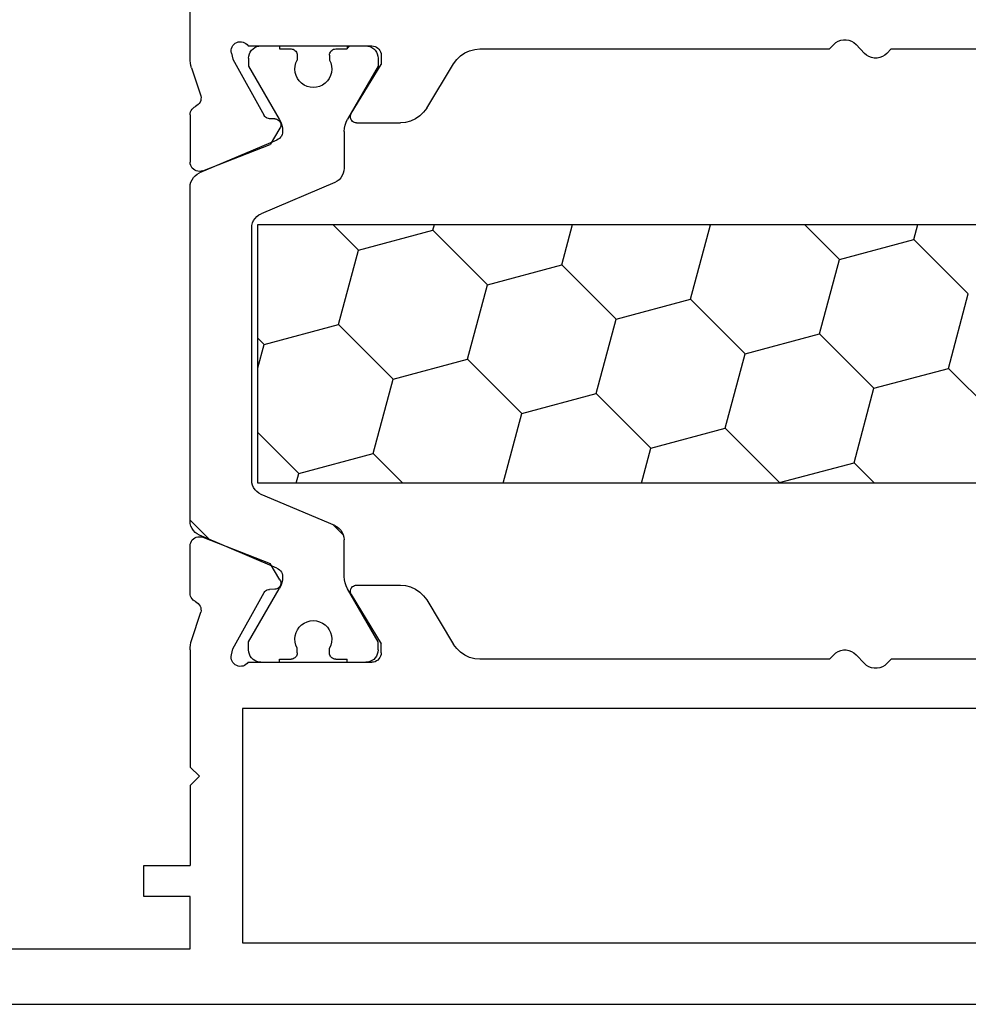
# Model space of a CAD drawing. Units: millimetres. Extents: x 0 to 9364, y -2921 to -50.
# Drawn here: x 4028 to 4059, y -2786 to -2754 of the extents above; entities that cross this region are included whole.
import ezdxf

# ---------------------------------------------------------------- set-up
doc = ezdxf.new("R2010")
doc.units = ezdxf.units.MM
doc.layers.add('CrossSectionsProfils', color=7, linetype='Continuous')

# ---------------------------------------------------------------- blocks, each defined once
blk = doc.blocks.new('12_37103_X', base_point=(128.01, 1028.997))
at = {"layer": 'CrossSectionsProfils'}
for p, q in [((97.51, 1059.696), (97.51, 1061.597)), ((75.622, 1059.852), (75.897, 1060.142)), ((75.965, 1060.201), (75.897, 1060.142)), ((76.042, 1060.247), (75.965, 1060.201)), ((76.126, 1060.279), (76.042, 1060.247)), ((76.215, 1060.295), (76.126, 1060.279)), ((76.304, 1060.295), (76.215, 1060.295)), ((76.393, 1060.279), (76.304, 1060.295)), ((76.477, 1060.247), (76.393, 1060.279)), ((76.554, 1060.201), (76.477, 1060.247)), ((76.622, 1060.142), (76.554, 1060.201)), ((76.76, 1059.997), (76.622, 1060.142)), ((91.507, 1060.079), (91.46, 1060.057)), ((91.557, 1060.092), (91.507, 1060.079)), ((91.61, 1060.097), (91.557, 1060.092)), ((95.627, 1060.097), (91.61, 1060.097)), ((95.659, 1060.138), (95.627, 1060.097)), ((95.699, 1060.173), (95.659, 1060.138)), ((95.743, 1060.2), (95.699, 1060.173)), ((95.792, 1060.219), (95.743, 1060.2)), ((95.844, 1060.23), (95.792, 1060.219)), ((95.896, 1060.231), (95.844, 1060.23)), ((95.948, 1060.223), (95.896, 1060.231)), ((95.998, 1060.206), (95.948, 1060.223)), ((96.044, 1060.181), (95.998, 1060.206)), ((96.085, 1060.148), (96.044, 1060.181)), ((96.119, 1060.109), (96.085, 1060.148)), ((96.146, 1060.064), (96.119, 1060.109)), ((74.76, 1059.997), (63.417, 1059.997)), ((74.897, 1059.852), (74.76, 1059.997)), ((74.897, 1059.852), (74.965, 1059.793)), ((74.965, 1059.793), (75.042, 1059.747)), ((75.477, 1059.747), (75.554, 1059.793)), ((75.554, 1059.793), (75.622, 1059.852)), ((88.102, 1059.997), (76.76, 1059.997)), ((88.272, 1059.982), (88.102, 1059.997)), ((88.437, 1059.939), (88.272, 1059.982)), ((88.592, 1059.869), (88.437, 1059.939)), ((88.733, 1059.773), (88.592, 1059.869)), ((88.856, 1059.654), (88.733, 1059.773)), ((91.314, 1059.849), (91.31, 1059.797)), ((91.31, 1059.797), (91.31, 1059.497)), ((91.328, 1059.899), (91.314, 1059.849)), ((91.35, 1059.947), (91.328, 1059.899)), ((91.38, 1059.99), (91.35, 1059.947)), ((91.417, 1060.027), (91.38, 1059.99)), ((91.46, 1060.057), (91.417, 1060.027)), ((96.168, 1059.859), (96.12, 1059.665)), ((96.165, 1060.015), (96.146, 1060.064)), ((96.175, 1059.963), (96.165, 1060.015)), ((96.168, 1059.859), (96.176, 1059.911)), ((96.176, 1059.911), (96.175, 1059.963)), ((75.042, 1059.747), (75.126, 1059.715)), ((75.126, 1059.715), (75.215, 1059.699)), ((75.215, 1059.699), (75.304, 1059.699)), ((75.304, 1059.699), (75.393, 1059.715)), ((75.393, 1059.715), (75.477, 1059.747)), ((88.957, 1059.517), (88.856, 1059.654)), ((89.832, 1058.077), (88.957, 1059.517)), ((92.28, 1057.901), (91.31, 1059.497)), ((96.12, 1059.665), (95.107, 1057.835)), ((97.46, 1059.386), (97.482, 1059.462)), ((97.482, 1059.462), (97.497, 1059.539)), ((97.497, 1059.539), (97.506, 1059.618)), ((97.506, 1059.618), (97.51, 1059.696)), ((97.46, 1059.386), (97.164, 1058.478)), ((97.164, 1058.478), (97.156, 1058.426)), ((97.156, 1058.426), (97.157, 1058.374)), ((97.157, 1058.374), (97.167, 1058.323)), ((97.167, 1058.323), (97.185, 1058.274)), ((97.185, 1058.274), (97.212, 1058.23)), ((97.212, 1058.23), (97.246, 1058.19)), ((97.246, 1058.19), (97.287, 1058.157)), ((97.287, 1058.157), (97.332, 1058.132)), ((89.832, 1058.077), (89.933, 1057.94)), ((89.933, 1057.94), (90.055, 1057.821)), ((92.296, 1057.869), (92.28, 1057.901)), ((92.306, 1057.835), (92.296, 1057.869)), ((92.309, 1057.8), (92.306, 1057.835)), ((95.087, 1057.806), (95.107, 1057.835)), ((97.375, 1058.108), (97.332, 1058.132)), ((97.414, 1058.078), (97.375, 1058.108)), ((97.447, 1058.041), (97.414, 1058.078)), ((97.474, 1058), (97.447, 1058.041)), ((97.493, 1057.955), (97.474, 1058)), ((97.505, 1057.907), (97.493, 1057.955)), ((97.51, 1057.858), (97.505, 1057.907)), ((97.51, 1057.858), (97.51, 1056.323)), ((90.055, 1057.821), (90.196, 1057.725)), ((90.196, 1057.725), (90.352, 1057.655)), ((90.352, 1057.655), (90.517, 1057.611)), ((90.517, 1057.611), (90.686, 1057.597)), ((92.11, 1057.597), (90.686, 1057.597)), ((92.11, 1057.597), (92.145, 1057.6)), ((92.145, 1057.6), (92.179, 1057.609)), ((92.179, 1057.609), (92.211, 1057.624)), ((92.211, 1057.624), (92.239, 1057.645)), ((92.239, 1057.645), (92.264, 1057.67)), ((92.264, 1057.67), (92.284, 1057.699)), ((92.284, 1057.699), (92.298, 1057.731)), ((92.298, 1057.731), (92.307, 1057.765)), ((92.307, 1057.765), (92.309, 1057.8)), ((94.567, 1057.56), (94.564, 1057.526)), ((94.564, 1057.526), (94.568, 1057.491)), ((94.575, 1057.594), (94.567, 1057.56)), ((94.589, 1057.626), (94.575, 1057.594)), ((94.609, 1057.655), (94.589, 1057.626)), ((94.633, 1057.68), (94.609, 1057.655)), ((94.661, 1057.701), (94.633, 1057.68)), ((94.692, 1057.716), (94.661, 1057.701)), ((94.726, 1057.725), (94.692, 1057.716)), ((94.761, 1057.729), (94.726, 1057.725)), ((94.761, 1057.729), (94.936, 1057.732)), ((94.936, 1057.732), (94.97, 1057.736)), ((94.97, 1057.736), (95.004, 1057.746)), ((95.004, 1057.746), (95.035, 1057.761)), ((95.035, 1057.761), (95.063, 1057.781)), ((95.063, 1057.781), (95.087, 1057.806)), ((94.568, 1057.491), (94.577, 1057.457)), ((94.577, 1057.457), (94.593, 1057.426)), ((94.593, 1057.426), (94.914, 1056.892)), ((97.101, 1056.043), (94.914, 1056.892)), ((97.491, 1056.219), (97.505, 1056.27)), ((97.505, 1056.27), (97.51, 1056.323)), ((97.101, 1056.043), (97.152, 1056.028)), ((97.152, 1056.028), (97.204, 1056.023)), ((97.204, 1056.023), (97.257, 1056.027)), ((97.257, 1056.027), (97.308, 1056.04)), ((97.308, 1056.04), (97.357, 1056.061)), ((97.357, 1056.061), (97.4, 1056.091)), ((97.4, 1056.091), (97.438, 1056.128)), ((97.438, 1056.128), (97.468, 1056.171)), ((97.468, 1056.171), (97.491, 1056.219)), ((97.101, 1044.151), (94.914, 1043.302)), ((97.152, 1044.165), (97.101, 1044.151)), ((97.204, 1044.171), (97.152, 1044.165)), ((97.257, 1044.167), (97.204, 1044.171)), ((97.308, 1044.154), (97.257, 1044.167)), ((97.357, 1044.132), (97.308, 1044.154)), ((97.4, 1044.103), (97.357, 1044.132)), ((97.438, 1044.066), (97.4, 1044.103)), ((97.468, 1044.022), (97.438, 1044.066)), ((97.491, 1043.975), (97.468, 1044.022)), ((97.505, 1043.924), (97.491, 1043.975)), ((97.51, 1043.871), (97.505, 1043.924)), ((97.51, 1042.336), (97.51, 1043.871)), ((94.593, 1042.768), (94.914, 1043.302)), ((90.352, 1042.539), (90.196, 1042.469)), ((90.517, 1042.582), (90.352, 1042.539)), ((90.686, 1042.597), (90.517, 1042.582)), ((92.11, 1042.597), (90.686, 1042.597)), ((92.145, 1042.594), (92.11, 1042.597)), ((92.179, 1042.585), (92.145, 1042.594)), ((92.211, 1042.57), (92.179, 1042.585)), ((92.239, 1042.549), (92.211, 1042.57)), ((92.264, 1042.524), (92.239, 1042.549)), ((92.284, 1042.495), (92.264, 1042.524)), ((94.568, 1042.703), (94.564, 1042.668)), ((94.564, 1042.668), (94.567, 1042.633)), ((94.567, 1042.633), (94.575, 1042.6)), ((94.577, 1042.736), (94.568, 1042.703)), ((94.575, 1042.6), (94.589, 1042.568)), ((94.593, 1042.768), (94.577, 1042.736)), ((94.589, 1042.568), (94.609, 1042.539)), ((94.609, 1042.539), (94.633, 1042.514)), ((94.633, 1042.514), (94.661, 1042.493)), ((89.933, 1042.254), (89.832, 1042.117)), ((90.055, 1042.373), (89.933, 1042.254)), ((90.196, 1042.469), (90.055, 1042.373)), ((92.28, 1042.293), (91.31, 1040.697)), ((92.28, 1042.293), (92.296, 1042.325)), ((92.298, 1042.463), (92.284, 1042.495)), ((92.296, 1042.325), (92.306, 1042.358)), ((92.307, 1042.429), (92.298, 1042.463)), ((92.306, 1042.358), (92.309, 1042.393)), ((92.309, 1042.393), (92.307, 1042.429)), ((94.661, 1042.493), (94.692, 1042.478)), ((94.692, 1042.478), (94.726, 1042.468)), ((94.726, 1042.468), (94.761, 1042.465)), ((94.761, 1042.465), (94.936, 1042.461)), ((94.97, 1042.458), (94.936, 1042.461)), ((95.004, 1042.448), (94.97, 1042.458)), ((95.035, 1042.433), (95.004, 1042.448)), ((95.063, 1042.412), (95.035, 1042.433)), ((95.087, 1042.387), (95.063, 1042.412)), ((95.107, 1042.358), (95.087, 1042.387)), ((96.12, 1040.529), (95.107, 1042.358)), ((97.447, 1042.153), (97.474, 1042.194)), ((97.474, 1042.194), (97.493, 1042.239)), ((97.493, 1042.239), (97.505, 1042.287)), ((97.505, 1042.287), (97.51, 1042.336)), ((89.832, 1042.117), (88.957, 1040.677)), ((97.167, 1041.871), (97.157, 1041.82)), ((97.185, 1041.919), (97.167, 1041.871)), ((97.212, 1041.964), (97.185, 1041.919)), ((97.246, 1042.004), (97.212, 1041.964)), ((97.287, 1042.037), (97.246, 1042.004)), ((97.332, 1042.062), (97.287, 1042.037)), ((97.332, 1042.062), (97.375, 1042.086)), ((97.375, 1042.086), (97.414, 1042.116)), ((97.414, 1042.116), (97.447, 1042.153)), ((97.157, 1041.82), (97.156, 1041.767)), ((97.156, 1041.767), (97.164, 1041.716)), ((97.46, 1040.807), (97.164, 1041.716)), ((88.856, 1040.54), (88.957, 1040.677)), ((91.31, 1040.397), (91.31, 1040.697)), ((97.482, 1040.732), (97.46, 1040.807)), ((97.497, 1040.654), (97.482, 1040.732)), ((97.506, 1040.576), (97.497, 1040.654)), ((75.622, 1040.052), (75.897, 1040.342)), ((75.965, 1040.401), (75.897, 1040.342)), ((76.042, 1040.447), (75.965, 1040.401)), ((76.126, 1040.479), (76.042, 1040.447)), ((76.215, 1040.495), (76.126, 1040.479)), ((76.304, 1040.495), (76.215, 1040.495)), ((76.393, 1040.479), (76.304, 1040.495)), ((76.477, 1040.447), (76.393, 1040.479)), ((76.554, 1040.401), (76.477, 1040.447)), ((76.622, 1040.342), (76.554, 1040.401)), ((76.76, 1040.197), (76.622, 1040.342)), ((88.437, 1040.255), (88.592, 1040.325)), ((88.592, 1040.325), (88.733, 1040.421)), ((88.733, 1040.421), (88.856, 1040.54)), ((91.31, 1040.397), (91.314, 1040.345)), ((91.314, 1040.345), (91.328, 1040.294)), ((91.328, 1040.294), (91.35, 1040.247)), ((96.168, 1040.335), (96.12, 1040.529)), ((96.176, 1040.283), (96.168, 1040.335)), ((96.175, 1040.23), (96.176, 1040.283)), ((97.51, 1040.497), (97.506, 1040.576)), ((97.51, 1040.497), (97.51, 1036.697)), ((63.417, 1040.197), (74.76, 1040.197)), ((74.897, 1040.052), (74.76, 1040.197)), ((74.897, 1040.052), (74.965, 1039.993)), ((74.965, 1039.993), (75.042, 1039.947)), ((75.042, 1039.947), (75.126, 1039.915)), ((75.393, 1039.915), (75.477, 1039.947)), ((75.477, 1039.947), (75.554, 1039.993)), ((75.554, 1039.993), (75.622, 1040.052)), ((76.76, 1040.197), (88.102, 1040.197)), ((88.102, 1040.197), (88.272, 1040.211)), ((88.272, 1040.211), (88.437, 1040.255)), ((91.35, 1040.247), (91.38, 1040.204)), ((91.38, 1040.204), (91.417, 1040.167)), ((91.417, 1040.167), (91.46, 1040.137)), ((91.46, 1040.137), (91.507, 1040.115)), ((91.507, 1040.115), (91.557, 1040.101)), ((91.557, 1040.101), (91.61, 1040.097)), ((95.627, 1040.097), (91.61, 1040.097)), ((95.627, 1040.097), (95.659, 1040.056)), ((95.659, 1040.056), (95.699, 1040.021)), ((95.699, 1040.021), (95.743, 1039.994)), ((95.743, 1039.994), (95.792, 1039.974)), ((95.792, 1039.974), (95.844, 1039.964)), ((95.844, 1039.964), (95.896, 1039.963)), ((95.896, 1039.963), (95.948, 1039.971)), ((95.948, 1039.971), (95.998, 1039.988)), ((95.998, 1039.988), (96.044, 1040.013)), ((96.044, 1040.013), (96.085, 1040.046)), ((96.085, 1040.046), (96.119, 1040.085)), ((96.119, 1040.085), (96.146, 1040.13)), ((96.146, 1040.13), (96.165, 1040.179)), ((96.165, 1040.179), (96.175, 1040.23)), ((75.126, 1039.915), (75.215, 1039.899)), ((75.215, 1039.899), (75.304, 1039.899)), ((75.304, 1039.899), (75.393, 1039.915)), ((55.71, 1038.597), (95.81, 1038.597)), ((95.81, 1038.597), (95.81, 1030.997)), ((97.21, 1036.397), (97.51, 1036.697)), ((97.21, 1036.397), (97.51, 1036.097)), ((97.51, 1036.097), (97.51, 1033.497)), ((99.01, 1033.497), (97.51, 1033.497)), ((99.01, 1032.497), (99.01, 1033.497)), ((97.51, 1030.797), (97.51, 1032.497)), ((97.51, 1032.497), (99.01, 1032.497)), ((95.81, 1030.997), (55.71, 1030.997)), ((118.01, 1030.797), (97.51, 1030.797)), ((127.51, 1028.997), (25.01, 1028.997))]:
    blk.add_line(p, q, dxfattribs=at)
at = {"layer": 'CrossSectionsProfils', "color": 1}
for p, q in [((91.673, 1060.073), (91.61, 1060.043)), ((91.74, 1060.091), (91.673, 1060.073)), ((91.81, 1060.097), (91.74, 1060.091)), ((92.41, 1060.097), (91.81, 1060.097)), ((92.41, 1060.014), (92.326, 1060.097)), ((92.41, 1060.097), (92.41, 1059.997)), ((95.21, 1060.097), (94.61, 1060.097)), ((94.61, 1060.097), (94.61, 1059.997)), ((95.279, 1060.091), (95.21, 1060.097)), ((95.346, 1060.073), (95.279, 1060.091)), ((95.41, 1060.043), (95.346, 1060.073)), ((91.416, 1059.766), (91.41, 1059.697)), ((91.434, 1059.834), (91.416, 1059.766)), ((91.463, 1059.897), (91.434, 1059.834)), ((91.503, 1059.954), (91.463, 1059.897)), ((91.552, 1060.003), (91.503, 1059.954)), ((91.61, 1060.043), (91.552, 1060.003)), ((92.785, 1059.997), (92.41, 1059.997)), ((92.819, 1059.994), (92.785, 1059.997)), ((92.853, 1059.985), (92.819, 1059.994)), ((92.885, 1059.97), (92.853, 1059.985)), ((92.913, 1059.95), (92.885, 1059.97)), ((92.938, 1059.925), (92.913, 1059.95)), ((92.958, 1059.897), (92.938, 1059.925)), ((92.972, 1059.865), (92.958, 1059.897)), ((92.981, 1059.832), (92.972, 1059.865)), ((92.985, 1059.797), (92.981, 1059.832)), ((92.985, 1059.797), (92.985, 1059.637)), ((94.038, 1059.832), (94.035, 1059.797)), ((94.035, 1059.797), (94.035, 1059.637)), ((94.047, 1059.865), (94.038, 1059.832)), ((94.061, 1059.897), (94.047, 1059.865)), ((94.081, 1059.925), (94.061, 1059.897)), ((94.106, 1059.95), (94.081, 1059.925)), ((94.135, 1059.97), (94.106, 1059.95)), ((94.166, 1059.985), (94.135, 1059.97)), ((94.2, 1059.994), (94.166, 1059.985)), ((94.235, 1059.997), (94.2, 1059.994)), ((94.61, 1059.997), (94.235, 1059.997)), ((95.467, 1060.003), (95.41, 1060.043)), ((95.516, 1059.954), (95.467, 1060.003)), ((95.556, 1059.897), (95.516, 1059.954)), ((95.585, 1059.834), (95.556, 1059.897)), ((95.603, 1059.766), (95.585, 1059.834)), ((95.61, 1059.697), (95.603, 1059.766)), ((91.41, 1059.697), (91.41, 1059.436)), ((91.41, 1059.436), (92.402, 1057.716)), ((92.917, 1059.442), (92.91, 1059.339)), ((92.942, 1059.543), (92.917, 1059.442)), ((92.985, 1059.637), (92.942, 1059.543)), ((94.077, 1059.543), (94.035, 1059.637)), ((94.102, 1059.442), (94.077, 1059.543)), ((94.109, 1059.339), (94.102, 1059.442)), ((95.61, 1059.436), (94.617, 1057.716)), ((95.61, 1059.697), (95.61, 1059.436)), ((92.91, 1059.339), (92.92, 1059.236)), ((92.92, 1059.236), (92.948, 1059.136)), ((92.948, 1059.136), (92.993, 1059.042)), ((94.026, 1059.042), (94.071, 1059.136)), ((94.071, 1059.136), (94.099, 1059.236)), ((94.099, 1059.236), (94.109, 1059.339)), ((92.993, 1059.042), (93.053, 1058.958)), ((93.053, 1058.958), (93.127, 1058.885)), ((93.127, 1058.885), (93.212, 1058.826)), ((93.212, 1058.826), (93.306, 1058.782)), ((93.713, 1058.782), (93.807, 1058.826)), ((93.807, 1058.826), (93.892, 1058.885)), ((93.892, 1058.885), (93.966, 1058.958)), ((93.966, 1058.958), (94.026, 1059.042)), ((93.306, 1058.782), (93.406, 1058.756)), ((93.406, 1058.756), (93.51, 1058.747)), ((93.51, 1058.747), (93.613, 1058.756)), ((93.613, 1058.756), (93.713, 1058.782)), ((92.449, 1057.623), (92.402, 1057.716)), ((92.482, 1057.524), (92.449, 1057.623)), ((92.503, 1057.421), (92.482, 1057.524)), ((94.537, 1057.524), (94.516, 1057.421)), ((94.57, 1057.623), (94.537, 1057.524)), ((94.617, 1057.716), (94.57, 1057.623)), ((92.51, 1057.316), (92.503, 1057.421)), ((92.51, 1057.316), (92.51, 1056.125)), ((94.516, 1057.421), (94.51, 1057.316)), ((94.51, 1057.316), (94.514, 1057.267)), ((94.514, 1057.267), (94.526, 1057.218)), ((94.526, 1057.218), (94.546, 1057.172)), ((94.546, 1057.172), (94.574, 1057.131)), ((94.574, 1057.131), (94.608, 1057.094)), ((94.608, 1057.094), (94.648, 1057.064)), ((94.648, 1057.064), (94.692, 1057.04)), ((94.692, 1057.04), (97.205, 1055.974)), ((92.51, 1056.125), (92.516, 1056.042)), ((92.516, 1056.042), (92.537, 1055.961)), ((92.537, 1055.961), (92.571, 1055.885)), ((97.279, 1055.935), (97.205, 1055.974)), ((97.345, 1055.884), (97.279, 1055.935)), ((92.571, 1055.885), (92.617, 1055.815)), ((92.617, 1055.815), (92.674, 1055.754)), ((92.674, 1055.754), (92.74, 1055.704)), ((92.74, 1055.704), (92.814, 1055.665)), ((92.814, 1055.665), (95.205, 1054.65)), ((97.402, 1055.823), (97.345, 1055.884)), ((97.448, 1055.754), (97.402, 1055.823)), ((97.482, 1055.678), (97.448, 1055.754)), ((97.503, 1055.597), (97.482, 1055.678)), ((97.51, 1055.514), (97.503, 1055.597)), ((97.51, 1044.68), (97.51, 1055.514)), ((95.279, 1054.611), (95.205, 1054.65)), ((95.345, 1054.561), (95.279, 1054.611)), ((95.402, 1054.5), (95.345, 1054.561)), ((95.448, 1054.43), (95.402, 1054.5)), ((95.482, 1054.354), (95.448, 1054.43)), ((95.503, 1054.273), (95.482, 1054.354)), ((95.31, 1054.304), (56.21, 1054.304)), ((74.02, 1053.816), (73.889, 1054.304)), ((76.435, 1053.169), (77.57, 1054.304)), ((80.617, 1054.289), (80.562, 1054.304)), ((80.617, 1054.289), (80.632, 1054.304)), ((81.264, 1051.874), (80.617, 1054.289)), ((85.447, 1052.995), (85.096, 1054.304)), ((87.862, 1052.348), (89.629, 1054.116)), ((89.629, 1054.116), (89.579, 1054.304)), ((92.044, 1053.469), (89.629, 1054.116)), ((92.044, 1053.469), (92.879, 1054.304)), ((95.31, 1045.904), (95.31, 1054.304)), ((95.51, 1054.19), (95.503, 1054.273)), ((95.51, 1046.004), (95.51, 1054.19)), ((72.252, 1052.048), (74.02, 1053.816)), ((76.435, 1053.169), (74.02, 1053.816)), ((92.691, 1051.054), (92.044, 1053.469)), ((77.082, 1050.754), (76.435, 1053.169)), ((83.679, 1051.227), (85.447, 1052.995)), ((87.862, 1052.348), (85.447, 1052.995)), ((88.509, 1049.933), (87.862, 1052.348)), ((72.899, 1049.633), (72.252, 1052.048)), ((79.496, 1050.107), (81.264, 1051.874)), ((83.679, 1051.227), (81.264, 1051.874)), ((84.326, 1048.813), (83.679, 1051.227)), ((90.923, 1049.286), (92.691, 1051.054)), ((95.106, 1050.407), (92.691, 1051.054)), ((75.314, 1048.986), (77.082, 1050.754)), ((79.496, 1050.107), (77.082, 1050.754)), ((95.106, 1050.407), (95.31, 1050.611)), ((95.31, 1049.647), (95.106, 1050.407)), ((80.143, 1047.692), (79.496, 1050.107)), ((86.741, 1048.166), (88.509, 1049.933)), ((90.923, 1049.286), (88.509, 1049.933)), ((71.131, 1047.865), (72.899, 1049.633)), ((75.314, 1048.986), (72.899, 1049.633)), ((91.57, 1046.871), (90.923, 1049.286)), ((75.961, 1046.571), (75.314, 1048.986)), ((82.558, 1047.045), (84.326, 1048.813)), ((86.741, 1048.166), (84.326, 1048.813)), ((87.347, 1045.904), (86.741, 1048.166)), ((78.376, 1045.924), (80.143, 1047.692)), ((82.558, 1047.045), (80.143, 1047.692)), ((93.985, 1046.224), (95.31, 1047.549)), ((82.864, 1045.904), (82.558, 1047.045)), ((90.603, 1045.904), (91.57, 1046.871)), ((93.985, 1046.224), (91.57, 1046.871)), ((75.294, 1045.904), (75.961, 1046.571)), ((78.376, 1045.924), (75.961, 1046.571)), ((94.071, 1045.904), (93.985, 1046.224)), ((56.21, 1045.904), (95.31, 1045.904)), ((78.381, 1045.904), (78.376, 1045.924)), ((95.345, 1045.633), (95.402, 1045.694)), ((95.402, 1045.694), (95.448, 1045.764)), ((95.448, 1045.764), (95.482, 1045.84)), ((95.482, 1045.84), (95.503, 1045.921)), ((95.503, 1045.921), (95.51, 1046.004)), ((92.814, 1044.529), (95.205, 1045.544)), ((95.205, 1045.544), (95.279, 1045.583)), ((95.279, 1045.583), (95.345, 1045.633)), ((92.535, 1044.225), (92.856, 1044.547)), ((92.674, 1044.439), (92.617, 1044.378)), ((92.74, 1044.49), (92.674, 1044.439)), ((92.814, 1044.529), (92.74, 1044.49)), ((96.883, 1044.083), (97.51, 1044.71)), ((97.402, 1044.37), (97.448, 1044.44)), ((97.448, 1044.44), (97.482, 1044.516)), ((97.482, 1044.516), (97.503, 1044.597)), ((97.503, 1044.597), (97.51, 1044.68)), ((92.516, 1044.152), (92.51, 1044.069)), ((92.537, 1044.233), (92.516, 1044.152)), ((92.571, 1044.309), (92.537, 1044.233)), ((92.617, 1044.378), (92.571, 1044.309)), ((94.692, 1043.153), (97.205, 1044.22)), ((97.205, 1044.22), (97.279, 1044.259)), ((97.279, 1044.259), (97.345, 1044.309)), ((97.345, 1044.309), (97.402, 1044.37)), ((92.51, 1042.877), (92.51, 1044.069)), ((94.692, 1043.153), (94.648, 1043.13)), ((92.503, 1042.773), (92.51, 1042.877)), ((94.514, 1042.927), (94.51, 1042.877)), ((94.51, 1042.877), (94.516, 1042.773)), ((94.526, 1042.976), (94.514, 1042.927)), ((94.546, 1043.021), (94.526, 1042.976)), ((94.574, 1043.063), (94.546, 1043.021)), ((94.608, 1043.1), (94.574, 1043.063)), ((94.648, 1043.13), (94.608, 1043.1)), ((92.402, 1042.477), (92.449, 1042.571)), ((92.449, 1042.571), (92.482, 1042.67)), ((92.482, 1042.67), (92.503, 1042.773)), ((94.516, 1042.773), (94.537, 1042.67)), ((94.537, 1042.67), (94.57, 1042.571)), ((94.57, 1042.571), (94.617, 1042.477)), ((91.41, 1040.758), (92.402, 1042.477)), ((95.61, 1040.758), (94.617, 1042.477)), ((93.053, 1041.236), (92.993, 1041.152)), ((93.127, 1041.309), (93.053, 1041.236)), ((93.212, 1041.368), (93.127, 1041.309)), ((93.306, 1041.411), (93.212, 1041.368)), ((93.406, 1041.438), (93.306, 1041.411)), ((93.51, 1041.447), (93.406, 1041.438)), ((93.613, 1041.438), (93.51, 1041.447)), ((93.713, 1041.411), (93.613, 1041.438)), ((93.807, 1041.368), (93.713, 1041.411)), ((93.892, 1041.309), (93.807, 1041.368)), ((93.966, 1041.236), (93.892, 1041.309)), ((94.026, 1041.152), (93.966, 1041.236)), ((92.92, 1040.958), (92.91, 1040.855)), ((92.948, 1041.058), (92.92, 1040.958)), ((92.993, 1041.152), (92.948, 1041.058)), ((94.071, 1041.058), (94.026, 1041.152)), ((94.099, 1040.958), (94.071, 1041.058)), ((94.109, 1040.855), (94.099, 1040.958)), ((91.41, 1040.497), (91.41, 1040.758)), ((92.91, 1040.855), (92.917, 1040.752)), ((92.917, 1040.752), (92.942, 1040.651)), ((92.942, 1040.651), (92.985, 1040.556)), ((94.035, 1040.556), (94.077, 1040.651)), ((94.077, 1040.651), (94.102, 1040.752)), ((94.102, 1040.752), (94.109, 1040.855)), ((95.61, 1040.497), (95.61, 1040.758)), ((91.41, 1040.497), (91.416, 1040.427)), ((91.416, 1040.427), (91.434, 1040.36)), ((91.434, 1040.36), (91.463, 1040.297)), ((91.463, 1040.297), (91.503, 1040.24)), ((92.913, 1040.244), (92.938, 1040.268)), ((92.938, 1040.268), (92.958, 1040.297)), ((92.958, 1040.297), (92.972, 1040.328)), ((92.972, 1040.328), (92.981, 1040.362)), ((92.981, 1040.362), (92.985, 1040.397)), ((92.985, 1040.397), (92.985, 1040.556)), ((94.035, 1040.397), (94.035, 1040.556)), ((94.035, 1040.397), (94.038, 1040.362)), ((94.038, 1040.362), (94.047, 1040.328)), ((94.047, 1040.328), (94.061, 1040.297)), ((94.061, 1040.297), (94.081, 1040.268)), ((94.081, 1040.268), (94.106, 1040.244)), ((95.516, 1040.24), (95.556, 1040.297)), ((95.556, 1040.297), (95.585, 1040.36)), ((95.585, 1040.36), (95.603, 1040.427)), ((95.603, 1040.427), (95.61, 1040.497)), ((91.503, 1040.24), (91.552, 1040.19)), ((91.552, 1040.19), (91.61, 1040.15)), ((91.61, 1040.15), (91.673, 1040.121)), ((91.673, 1040.121), (91.74, 1040.103)), ((91.74, 1040.103), (91.81, 1040.097)), ((92.41, 1040.097), (91.81, 1040.097)), ((92.785, 1040.197), (92.41, 1040.197)), ((92.41, 1040.097), (92.41, 1040.197)), ((92.785, 1040.197), (92.819, 1040.2)), ((92.819, 1040.2), (92.853, 1040.209)), ((92.853, 1040.209), (92.885, 1040.224)), ((92.885, 1040.224), (92.913, 1040.244)), ((94.106, 1040.244), (94.135, 1040.224)), ((94.135, 1040.224), (94.166, 1040.209)), ((94.166, 1040.209), (94.2, 1040.2)), ((94.2, 1040.2), (94.235, 1040.197)), ((94.61, 1040.197), (94.235, 1040.197)), ((94.61, 1040.097), (94.61, 1040.197)), ((95.21, 1040.097), (94.61, 1040.097)), ((95.21, 1040.097), (95.279, 1040.103)), ((95.279, 1040.103), (95.346, 1040.121)), ((95.346, 1040.121), (95.41, 1040.15)), ((95.41, 1040.15), (95.467, 1040.19)), ((95.467, 1040.19), (95.516, 1040.24))]:
    blk.add_line(p, q, dxfattribs=at)
blk = doc.blocks.new('CS_8HORL1')
at = {"layer": 'CrossSectionsProfils', "yscale": -1, "rotation": 180}
blk.add_blockref('12_37103_X', (4003.4, 84), dxfattribs=at)

msp = doc.modelspace()

# ---------------------------------------------------------------- block references
msp.add_blockref('CS_8HORL1', (0, -2870))
at = {"layer": 'CrossSectionsProfils', "yscale": -1, "rotation": 180}
msp.add_blockref('12_37103_X', (4003.4, -2786), dxfattribs=at)

doc.saveas('drawing.dxf')
